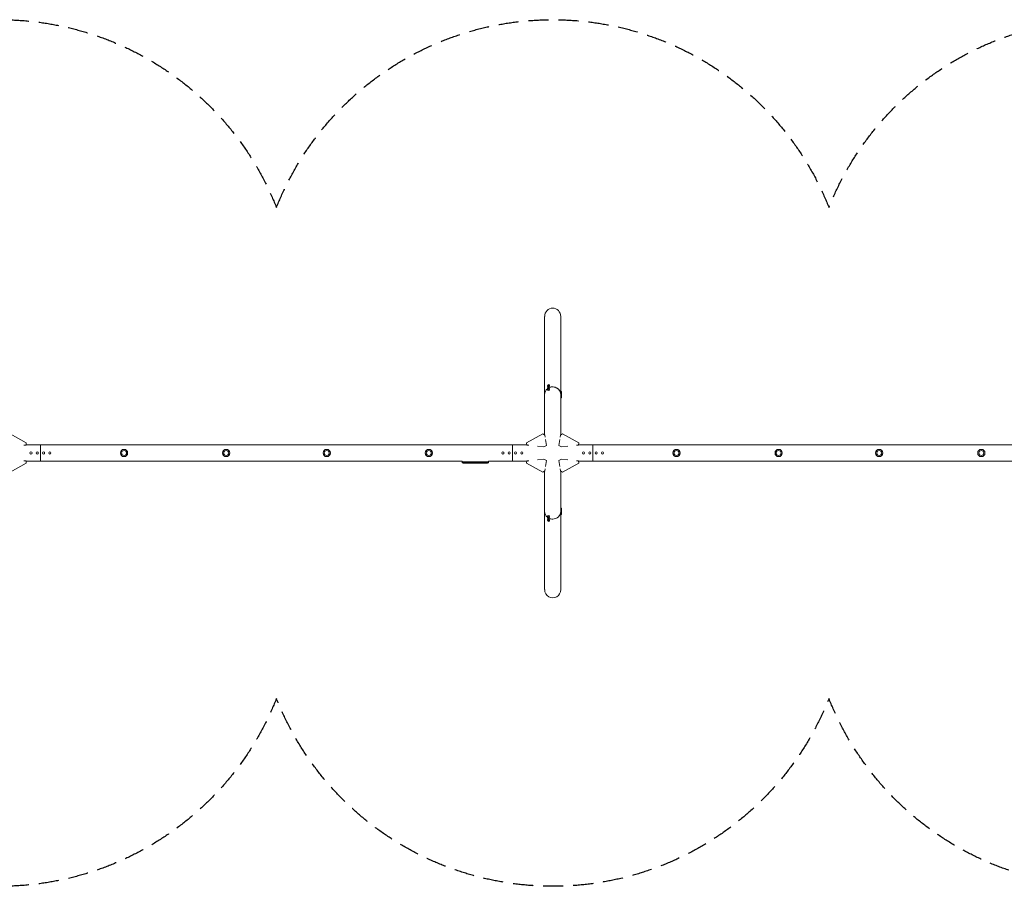
# Model space of a CAD drawing. Units: millimetres. Extents: x -12381 to 12381, y -2747 to 2747.
# Drawn here: x 123 to 6361, y -2747 to 2747 of the extents above; entities that cross this region are included whole.
import ezdxf

# ---------------------------------------------------------------- set-up
doc = ezdxf.new("R2010")
doc.units = ezdxf.units.MM
doc.header["$LTSCALE"] = 20
doc.linetypes.add('HIDDEN', pattern=[9.525, 6.35, -3.175])
doc.layers.add('2d', color=230, linetype='Continuous')
doc.layers.add('CSA-SafetyZone', color=63, linetype='HIDDEN')

msp = doc.modelspace()

# ---------------------------------------------------------------- linework, layer by layer
at = {"layer": '2d', "lineweight": 0}
for p, q in [((3449.2, 114.1), (3449.2, 866.3)), ((3550.8, 114.1), (3550.8, 866.3)), ((3466.5, 427.1), (3469, 422.9)), ((3466.5, 418.1), (3469, 413.9)), ((3466.5, 409.1), (3469, 404.9)), ((3466.5, 400.1), (3469, 395.9)), ((3477.7, 433.8), (3480.2, 429.5)), ((3477.7, 424.8), (3480.2, 420.5)), ((3477.7, 415.8), (3480.2, 411.5)), ((3477.7, 406.8), (3480.2, 402.5)), ((3555.8, 389.9), (3550.8, 389.9)), ((3555.8, 380.9), (3550.8, 380.9)), ((3555.8, 349.9), (3555.8, 389.9)), ((3555.8, 371.9), (3550.8, 371.9)), ((3555.8, 362.9), (3550.8, 362.9)), ((3555.8, 349.9), (3550.8, 349.9)), ((62.5, 122.3), (165.2, 64.1)), ((165.2, 64.1), (163.7, 50.3)), ((3437.5, 122.3), (3334.8, 64.1)), ((3336.3, 50.3), (3334.8, 64.1)), ((3449.7, 113.7), (3437.5, 122.3)), ((3449.7, 113.7), (3451.9, 99.7)), ((3454.2, 85.6), (3460.2, 48.4)), ((3539.8, 48.4), (3545.8, 85.6)), ((3548.1, 99.7), (3550.3, 113.7)), ((3550.3, 113.7), (3562.5, 122.3)), ((3562.5, 122.3), (3665.2, 64.1)), ((3665.2, 64.1), (3663.7, 50.3)), ((163.7, 50.3), (150.7, 48.9)), ((163.8, 50.8), (3336.2, 50.8)), ((255, 50.8), (255, -50.8)), ((3245, -50.8), (3245, 50.8)), ((3349.3, 48.9), (3336.3, 50.3)), ((3443.3, 38.8), (3403.7, 43)), ((3460.2, 48.4), (3443.3, 38.8)), ((3539.8, 48.4), (3556.7, 38.8)), ((3596.3, 43), (3556.7, 38.8)), ((3663.7, 50.3), (3650.7, 48.9)), ((3663.8, 50.8), (6836.2, 50.8)), ((3755, 50.8), (3755, -50.8)), ((150.7, -48.9), (163.7, -50.3)), ((165.2, -64.1), (163.7, -50.3)), ((163.8, -50.8), (2925.9, -50.8)), ((2925.9, -55), (2925.9, -50.8)), ((3094.1, -55), (2925.9, -55)), ((2926.1, -56.6), (2926, -58.1)), ((2926.2, -63.1), (2926, -58.1)), ((3093.9, -56.6), (2926.1, -56.6)), ((3093.8, -63.1), (3094, -58.1)), ((3093.9, -56.6), (3094, -58.1)), ((3094.1, -55), (3094.1, -50.8)), ((3094.1, -50.8), (3336.2, -50.8)), ((3336.3, -50.3), (3334.8, -64.1)), ((3336.3, -50.3), (3349.3, -48.9)), ((3403.7, -43), (3443.3, -38.8)), ((3460.2, -48.4), (3443.3, -38.8)), ((3460.2, -48.4), (3454.2, -85.6)), ((3539.8, -48.4), (3556.7, -38.8)), ((3545.8, -85.6), (3539.8, -48.4)), ((3556.7, -38.8), (3596.3, -43)), ((3650.7, -48.9), (3663.7, -50.3)), ((3665.2, -64.1), (3663.7, -50.3)), ((3663.8, -50.8), (6836.2, -50.8)), ((62.5, -122.3), (165.2, -64.1)), ((2926.2, -63.1), (3093.8, -63.1)), ((2940.9, -64.6), (2940.9, -64.6)), ((2947.1, -64.9), (2947.1, -64.9)), ((2953.7, -65.1), (2953.7, -65.1)), ((2960.6, -65.1), (2957.4, -65.1)), ((2980.9, -65.1), (2977.5, -65.1)), ((2986.2, -65.1), (2984, -65.1)), ((2994.2, -65.1), (2989.3, -65.1)), ((2997.4, -65.1), (2999.5, -65.1)), ((3005.7, -65.1), (3002.6, -65.1)), ((3009, -65.1), (3017, -65.1)), ((3011.7, -65.1), (3011.7, -65.1)), ((3011.7, -65.1), (3015.6, -65.1)), ((3017.1, -65.1), (3017.1, -65.1)), ((3026.4, -65.1), (3022.6, -65.1)), ((3029.9, -65.1), (3032.1, -65.1)), ((3030.9, -65.1), (3030.9, -65.1)), ((3041.8, -65.1), (3035.6, -65.1)), ((3053.9, -65.1), (3049.9, -65.1)), ((3053.9, -65.1), (3053.9, -65.1)), ((3063, -65.1), (3059.9, -65.1)), ((3064.6, -65.1), (3064.5, -64.9)), ((3069.4, -64.9), (3069.4, -65.1)), ((3069.4, -65.1), (3069.4, -65.1)), ((3071, -64.5), (3071, -64.7)), ((3071, -64.7), (3071, -64.7)), ((3437.5, -122.3), (3334.8, -64.1)), ((3437.5, -122.3), (3449.7, -113.7)), ((3449.2, -369.9), (3449.2, -114.1)), ((3451.9, -99.7), (3449.7, -113.7)), ((3550.3, -113.7), (3548.1, -99.7)), ((3562.5, -122.3), (3550.3, -113.7)), ((3550.8, -389.9), (3550.8, -114.1)), ((3562.5, -122.3), (3665.2, -64.1)), ((3449.2, -369.9), (3449.2, -866.3)), ((3555.8, -349.9), (3550.8, -349.9)), ((3555.8, -362.9), (3550.8, -362.9)), ((3550.8, -370), (3550.8, -866.3)), ((3555.8, -371.9), (3550.8, -371.9)), ((3555.8, -389.9), (3555.8, -349.9)), ((3466.5, -400.1), (3469, -395.9)), ((3466.5, -409.1), (3469, -404.9)), ((3466.5, -418.1), (3469, -413.9)), ((3466.5, -427.1), (3469, -422.9)), ((3477.7, -406.8), (3480.2, -402.5)), ((3477.7, -415.8), (3480.2, -411.5)), ((3477.7, -424.8), (3480.2, -420.5)), ((3477.7, -433.8), (3480.2, -429.5)), ((3555.8, -380.9), (3550.8, -380.9)), ((3555.8, -389.9), (3550.8, -389.9))]:
    msp.add_line(p, q, dxfattribs=at)
for centre, radius in [((195, 0), 6.5), ((235, 0), 6.5), ((275, 0), 6.5), ((315, 0), 6.5), ((784.5, 0), 23), ((784.5, 0), 16), ((1431.5, 0), 23), ((1431.5, 0), 16), ((2068.5, 0), 23), ((2068.5, 0), 16), ((2715.5, 0), 23), ((2715.5, 0), 16), ((3185, 0), 6.5), ((3225, 0), 6.5), ((3265, 0), 6.5), ((3305, 0), 6.5), ((3695, 0), 6.5), ((3735, 0), 6.5), ((3775, 0), 6.5), ((3815, 0), 6.5), ((4284.5, 0), 23), ((4284.5, 0), 16), ((4931.5, 0), 23), ((4931.5, 0), 16), ((5568.5, 0), 23), ((5568.5, 0), 16), ((6215.5, 0), 23), ((6215.5, 0), 16)]:
    msp.add_circle(centre, radius, dxfattribs=at)
for centre, radius, start, end in [((2957, 173.4), 238.6, 262.57553, 266.13611), ((2957, 173.4), 238.6, 267.61592, 268.29492), ((3063, 173.4), 238.6, 270, 270.37365), ((3063, 173.4), 238.4, 270.37228, 271.54986), ((3063, 173.4), 238.6, 271.54688, 277.42447)]:
    msp.add_arc(centre, radius, start, end, dxfattribs=at)
at = {"layer": '2d', "lineweight": 0, "extrusion": (0, 0, -1)}
for centre, major_axis, ratio, start_param, end_param in [((3500, 866.3), (0, 52.1), 0.97437, -1.570796, 1.570796), ((3500, 369.9), (-50.8, 0), 0.97437, 0, 0.872055), ((3500, 369.9), (50.8, 0), 0.97437, -2.010942, -1.570796), ((3500, 369.9), (50.8, 0), 0.97437, -1.570796, 0), ((195, 48.3), (6.5, 0), 0.5, -2.275538, -0.866055), ((235, 48.3), (6.5, 0), 0.5, -2.275538, -0.866055), ((235, 48.3), (6.5, 0), 0.5, -2.275538, -0.866055), ((275, 48.3), (6.5, 0), 0.5, -2.275538, -0.866055), ((275, 48.3), (6.5, 0), 0.5, -2.275538, -0.866055), ((315, 48.3), (6.5, 0), 0.5, -2.275538, -0.866055), ((3185, 48.3), (6.5, 0), 0.5, -2.275538, -0.866055), ((3225, 48.3), (6.5, 0), 0.5, -2.275538, -0.866055), ((3265, 48.3), (6.5, 0), 0.5, -2.275538, -0.866055), ((3305, 48.3), (6.5, 0), 0.5, -2.275538, -0.866055), ((3695, 48.3), (6.5, 0), 0.5, -2.275538, -0.866055), ((3735, 48.3), (6.5, 0), 0.5, -2.275538, -0.866055), ((3775, 48.3), (6.5, 0), 0.5, -2.275538, -0.866055), ((3775, 48.3), (6.5, 0), 0.5, -2.275538, -0.866055), ((3815, 48.3), (6.5, 0), 0.5, -2.275538, -0.866055), ((195, -48.3), (-6.5, 0), 0.5, -2.275538, -0.866055), ((235, -48.3), (-6.5, 0), 0.5, -2.275538, -0.866055), ((275, -48.3), (-6.5, 0), 0.5, -2.275538, -0.866055), ((315, -48.3), (-6.5, 0), 0.5, -2.275538, -0.866055), ((315, -48.3), (-6.5, 0), 0.5, -2.275538, -0.866055), ((3185, -48.3), (-6.5, 0), 0.5, -2.275538, -0.866055), ((3225, -48.3), (-6.5, 0), 0.5, -2.275538, -0.866055), ((3265, -48.3), (-6.5, 0), 0.5, -2.275538, -0.866055), ((3305, -48.3), (-6.5, 0), 0.5, -2.275538, -0.866055), ((3695, -48.3), (-6.5, 0), 0.5, -2.275538, -0.866055), ((3735, -48.3), (-6.5, 0), 0.5, -2.275538, -0.866055), ((3735, -48.3), (-6.5, 0), 0.5, -2.275538, -0.866055), ((3775, -48.3), (-6.5, 0), 0.5, -2.275538, -0.866055), ((3815, -48.3), (-6.5, 0), 0.5, -2.275538, -0.866055), ((3815, -48.3), (-6.5, 0), 0.5, -2.275538, -0.866055), ((2998.1, 173.4), (9.8, 238.5), 0.329279, -3.155175, -3.146023), ((3040.4, 173.4), (-9.6, -238.5), 0.30935, -0.002563, 0.003985), ((3059.6, 173.4), (14.8, 238.4), 0.587825, -3.178031, -3.166892), ((3117.4, 173.4), (-594.8, -10.7), 0.400689, -1.471339, -1.461569), ((3016.9, 173.4), (-489.7, 12.1), 0.486532, -1.677064, -1.676329), ((3054.2, 172.7), (18.9, -236.9), 0.898331, 0.022509, 0.047122), ((3071.7, 173.1), (-9.4, -238.2), 0.462192, -0.117477, -0.0806), ((3062.6, 173.3), (53.8, -232.4), 0.987978, 0.154765, 0.187622), ((3065.9, 172.8), (-51.8, -232.1), 0.987086, -0.287202, -0.257971), ((3500, -866.3), (0, -52.1), 0.97437, -1.570797, 1.570796)]:
    msp.add_ellipse(centre, major_axis=major_axis, ratio=ratio, start_param=start_param, end_param=end_param, dxfattribs=at)
at = {"layer": '2d', "lineweight": 0}
for centre, major_axis, ratio, start_param, end_param in [((3500, 369.9), (-50.8, 0), 0.97437, -0.872055, 0), ((3472.1, 430.4), (-5.59, -3.31), 0.194813, -4.827314, 1.455871), ((3472.1, 421.4), (-5.59, -3.31), 0.194813, -4.827314, 1.455871), ((3472.1, 412.5), (-5.59, -3.31), 0.194813, -4.827314, 1.455871), ((3472.1, 403.5), (-5.59, -3.31), 0.194813, -4.827314, 1.455871), ((3474.6, 426.2), (-5.59, -3.31), 0.194813, 0, 1.455871), ((3474.6, 417.2), (-5.59, -3.31), 0.194813, 0, 1.455871), ((3474.6, 408.2), (-5.59, -3.31), 0.194813, 0, 1.455871), ((3474.6, 399.2), (-5.59, -3.31), 0.194813, 0, 1.455871), ((3474.6, 426.2), (5.59, 3.31), 0.194813, -1.685722, 0), ((3474.6, 417.2), (5.59, 3.31), 0.194813, -1.685722, 0), ((3474.6, 408.2), (5.59, 3.31), 0.194813, -1.685722, 0), ((3474.6, 399.2), (5.59, 3.31), 0.194813, -1.685722, 0), ((3500, 369.9), (50.8, 0), 0.97437, 0, 2.010942), ((2947, 172.9), (11.3, -237.9), 0.674575, -0.052034, -0.036227), ((2969.1, 173.4), (65.5, 231), 0.906464, -2.908698, -2.894951), ((2985.5, 173.4), (9.8, -238.5), 0.329279, -0.013582, -0.00443), ((3021.5, 173.4), (-9.6, 238.5), 0.30935, -3.144155, -3.137607), ((3053.2, 173), (9.4, -238.1), 0.469984, 0.050241, 0.08068), ((3500, -369.9), (-50.8, 0), 0.97437, -0.001917, 0.872056), ((3500, -369.9), (-50.8, 0), 0.97437, 0, 0.872055), ((3500, -369.9), (50.8, 0), 0.97437, -1.570796, 0), ((3472.1, -403.5), (5.59, -3.31), 0.194813, -4.59746354516931, 1.685721762010276), ((3472.1, -412.5), (5.59, -3.31), 0.194813, -4.59746354516931, 1.685721762010276), ((3472.1, -421.4), (5.59, -3.31), 0.194813, -4.59746354516931, 1.685721762010276), ((3472.1, -430.4), (5.59, -3.31), 0.194813, -4.59746354516931, 1.685721762010276), ((3474.6, -399.2), (-5.59, 3.31), 0.194813, -1.455871, 0), ((3474.6, -408.2), (-5.59, 3.31), 0.194813, -1.455871, 0), ((3474.6, -417.2), (-5.59, 3.31), 0.194813, -1.445298, 0), ((3474.6, -426.2), (-5.59, 3.31), 0.194813, -1.445395, 0), ((3474.6, -399.2), (5.59, -3.31), 0.194813, 0, 1.685722), ((3474.6, -408.2), (5.59, -3.31), 0.194813, 0, 1.685722), ((3474.6, -417.2), (5.59, -3.31), 0.194813, 0, 1.675174), ((3474.6, -426.2), (5.59, -3.31), 0.194813, 0, 1.67527), ((3500, -369.9), (50.8, 0), 0.97437, -2.010942, -1.5708), ((3500, -369.9), (50.8, 0), 0.97437, -2.010941, -1.570795)]:
    msp.add_ellipse(centre, major_axis=major_axis, ratio=ratio, start_param=start_param, end_param=end_param, dxfattribs=at)
for points, knots in [([(2947.1, -64.9), (2947.1, -64.9), (2947.1, -64.9), (2947, -64.9), (2946.9, -64.9), (2946.8, -64.9), (2946.7, -64.9), (2946.4, -64.9), (2946.3, -64.9), (2946, -64.9), (2945.9, -64.9), (2945.5, -64.8), (2945.4, -64.8), (2945, -64.8), (2944.8, -64.8), (2944.4, -64.8), (2944.2, -64.8), (2943.8, -64.7), (2943.6, -64.7), (2943.2, -64.7), (2943, -64.7), (2942.6, -64.7), (2942.5, -64.7), (2942.1, -64.7), (2942, -64.7), (2941.7, -64.6), (2941.6, -64.6), (2941.3, -64.6), (2941.2, -64.6), (2941.1, -64.6), (2941, -64.6), (2940.9, -64.6), (2940.9, -64.6), (2940.9, -64.6)], [0.000000197, 0.000000197, 0.000000197, 0.000000197, 0.000601628, 0.000601628, 0.001203058, 0.001203058, 0.001804488, 0.001804488, 0.002405919, 0.002405919, 0.003007349, 0.003007349, 0.003608779, 0.003608779, 0.00421021, 0.00421021, 0.00481164, 0.00481164, 0.00541307, 0.00541307, 0.006014501, 0.006014501, 0.006615931, 0.006615931, 0.007217361, 0.007217361, 0.007818792, 0.007818792, 0.008420222, 0.008420222, 0.009021652, 0.009021652, 0.009623083, 0.009623083, 0.009623083, 0.009623083]), ([(2952.4, -65.1), (2952.6, -65.1), (2952.8, -65.1), (2953.1, -65.1), (2953.3, -65.1), (2953.7, -65.1), (2953.9, -65.1), (2954.4, -65.1), (2954.6, -65.1), (2955, -65.1), (2955.2, -65.1), (2955.6, -65.1), (2955.9, -65.1), (2956.2, -65.1), (2956.4, -65.1), (2956.7, -65.1), (2956.9, -65.1), (2957, -65.1)], [0.000278188, 0.000278188, 0.000278188, 0.000278188, 0.000930742, 0.000930742, 0.001583296, 0.001583296, 0.00223585, 0.00223585, 0.002888404, 0.002888404, 0.003540958, 0.003540958, 0.004193512, 0.004193512, 0.004846065, 0.004846065, 0.005498619, 0.005498619, 0.005498619, 0.005498619]), ([(2957, -65.1), (2957.2, -65.1), (2957.3, -65.1), (2957.4, -65.1), (2957.5, -65.1), (2957.5, -65.1), (2957.5, -65.1), (2957.5, -65.1), (2957.5, -65.1), (2957.5, -65.1), (2957.5, -65.1), (2957.4, -65.1), (2957.3, -65.1), (2957.2, -65.1), (2957, -65.1)], [0.000000349, 0.000000349, 0.000000349, 0.000000349, 0.000871756, 0.000871756, 0.001307459, 0.001307459, 0.001743162, 0.001743162, 0.001743162, 0.002177341, 0.002177341, 0.00261152, 0.00261152, 0.003479877, 0.003479877, 0.003479877, 0.003479877]), ([(2960.6, -65.1), (2960.6, -65.1), (2960.7, -65.1), (2960.9, -65.1), (2961.1, -65.1), (2961.6, -65.1), (2961.8, -65.1), (2962.3, -65.1), (2962.6, -65.1), (2963.2, -65.1), (2963.5, -65.1), (2964.1, -65.1), (2964.4, -65.1), (2965.1, -65.1), (2965.4, -65.1), (2965.8, -65.1)], [0.001882271, 0.001882271, 0.001882271, 0.001882271, 0.002059614, 0.002059614, 0.003089283, 0.003089283, 0.004118952, 0.004118952, 0.005148621, 0.005148621, 0.00617829, 0.00617829, 0.007207959, 0.007207959, 0.008237628, 0.008237628, 0.008237628, 0.008237628]), ([(2972.6, -65.1), (2972.6, -65.1), (2972.6, -65.1), (2972.5, -65.1), (2972.3, -65.1), (2972.1, -65.1), (2971.9, -65.1), (2971.6, -65.1), (2971.4, -65.1), (2971, -65.1), (2970.7, -65.1), (2970.3, -65.1), (2970, -65.1), (2969.6, -65.1), (2969.3, -65.1), (2968.8, -65.1), (2968.6, -65.1), (2968.1, -65.1), (2967.9, -65.1), (2967.4, -65.1), (2967.2, -65.1), (2966.8, -65.1), (2966.6, -65.1), (2966.2, -65.1), (2966.1, -65.1), (2965.8, -65.1), (2965.7, -65.1), (2965.5, -65.1), (2965.5, -65.1), (2965.5, -65.1)], [0.001286495, 0.001286495, 0.001286495, 0.001286495, 0.00147754, 0.00147754, 0.002216211, 0.002216211, 0.002954882, 0.002954882, 0.003693553, 0.003693553, 0.004432224, 0.004432224, 0.005170895, 0.005170895, 0.005909567, 0.005909567, 0.006648238, 0.006648238, 0.007386909, 0.007386909, 0.00812558, 0.00812558, 0.008864251, 0.008864251, 0.009602922, 0.009602922, 0.010341593, 0.010341593, 0.010534629, 0.010534629, 0.010534629, 0.010534629]), ([(2977.5, -65.1), (2977.5, -65.1), (2977.5, -65.1), (2977.2, -65.1), (2977, -65.1), (2976.6, -65.1), (2976.3, -65.1), (2975.8, -65.1), (2975.5, -65.1), (2974.9, -65.1), (2974.6, -65.1), (2974, -65.1), (2973.7, -65.1), (2973, -65.1), (2972.7, -65.1), (2972.4, -65.1)], [0.001882271, 0.001882271, 0.001882271, 0.001882271, 0.002059614, 0.002059614, 0.003089283, 0.003089283, 0.004118952, 0.004118952, 0.005148621, 0.005148621, 0.00617829, 0.00617829, 0.007207959, 0.007207959, 0.008237628, 0.008237628, 0.008237628, 0.008237628]), ([(2980.9, -65.1), (2980.9, -65.1), (2980.9, -65.1), (2981, -65.1), (2981, -65.1), (2981.2, -65.1), (2981.3, -65.1), (2981.5, -65.1), (2981.6, -65.1), (2981.9, -65.1), (2982.1, -65.1), (2982.4, -65.1), (2982.6, -65.1), (2983, -65.1), (2983.2, -65.1), (2983.6, -65.1), (2983.8, -65.1), (2984, -65.1)], [0.000000197, 0.000000197, 0.000000197, 0.000000197, 0.000612703, 0.000612703, 0.001225209, 0.001225209, 0.001837716, 0.001837716, 0.002450222, 0.002450222, 0.003062728, 0.003062728, 0.003675234, 0.003675234, 0.00428774, 0.00428774, 0.004900246, 0.004900246, 0.004900246, 0.004900246]), ([(2988.6, -65.1), (2988.5, -65.1), (2988.4, -65.1), (2988.1, -65.1), (2987.9, -65.1), (2987.2, -65.1), (2986.7, -65.1), (2986.2, -65.1)], [0.000000321, 0.000000321, 0.000000321, 0.000000321, 0.000793792, 0.000793792, 0.001587263, 0.001587263, 0.003174204, 0.003174204, 0.003174204, 0.003174204]), ([(2997.4, -65.1), (2997.1, -65.1), (2996.8, -65.1), (2996.3, -65.1), (2996.1, -65.1), (2995.5, -65.1), (2995.1, -65.1), (2995, -65.1)], [0.000000197, 0.000000197, 0.000000197, 0.000000197, 0.000793667, 0.000793667, 0.001587138, 0.001587138, 0.003174078, 0.003174078, 0.003174078, 0.003174078]), ([(3002.6, -65.1), (3002.6, -65.1), (3002.6, -65.1), (3002.5, -65.1), (3002.5, -65.1), (3002.3, -65.1), (3002.2, -65.1), (3002, -65.1), (3001.9, -65.1), (3001.6, -65.1), (3001.4, -65.1), (3001.1, -65.1), (3000.9, -65.1), (3000.5, -65.1), (3000.3, -65.1), (2999.9, -65.1), (2999.7, -65.1), (2999.5, -65.1)], [0.000000197, 0.000000197, 0.000000197, 0.000000197, 0.000612703, 0.000612703, 0.001225209, 0.001225209, 0.001837716, 0.001837716, 0.002450222, 0.002450222, 0.003062728, 0.003062728, 0.003675234, 0.003675234, 0.00428774, 0.00428774, 0.004900246, 0.004900246, 0.004900246, 0.004900246]), ([(3009, -65.1), (3008.6, -65.1), (3008.2, -65.1), (3007.7, -65.1), (3007.5, -65.1), (3007.2, -65.1), (3007.1, -65.1), (3006.8, -65.1), (3006.6, -65.1), (3006.4, -65.1), (3006.3, -65.1), (3006, -65.1), (3005.9, -65.1), (3005.8, -65.1)], [0.000000197, 0.000000197, 0.000000197, 0.000000197, 0.001108385, 0.001108385, 0.001662478, 0.001662478, 0.002216572, 0.002216572, 0.002770666, 0.002770666, 0.003324759, 0.003324759, 0.004432947, 0.004432947, 0.004432947, 0.004432947]), ([(3016.9, -65.1), (3016.8, -65.1), (3016.8, -65.1), (3016.6, -65.1), (3016.5, -65.1), (3016.2, -65.1), (3015.9, -65.1), (3015.6, -65.1)], [0.000001147, 0.000001147, 0.000001147, 0.000001147, 0.000403438, 0.000403438, 0.00080573, 0.00080573, 0.001610313, 0.001610313, 0.001610313, 0.001610313]), ([(3016.9, -65.1), (3017, -65.1), (3017, -65.1), (3017.1, -65.1), (3017.1, -65.1), (3017.1, -65.1)], [0.00000032, 0.00000032, 0.00000032, 0.00000032, 0.000569971, 0.000569971, 0.001139621, 0.001139621, 0.001139621, 0.001139621]), ([(3017, -65.1), (3017.6, -65.1), (3018.2, -65.1), (3019, -65.1), (3019.3, -65.1), (3019.8, -65.1), (3020.1, -65.1), (3020.6, -65.1), (3020.8, -65.1), (3021.2, -65.1), (3021.4, -65.1), (3021.8, -65.1), (3022, -65.1), (3022.3, -65.1), (3022.4, -65.1), (3022.5, -65.1)], [0.000000197, 0.000000197, 0.000000197, 0.000000197, 0.001782446, 0.001782446, 0.00267357, 0.00267357, 0.003564695, 0.003564695, 0.004455819, 0.004455819, 0.005346943, 0.005346943, 0.006238068, 0.006238068, 0.007129192, 0.007129192, 0.007129192, 0.007129192]), ([(3027.2, -65.1), (3027.3, -65.1), (3027.4, -65.1), (3027.7, -65.1), (3027.8, -65.1), (3028, -65.1), (3028.1, -65.1), (3028.4, -65.1), (3028.5, -65.1), (3028.8, -65.1), (3028.9, -65.1), (3029.2, -65.1), (3029.3, -65.1), (3029.6, -65.1), (3029.8, -65.1), (3029.9, -65.1)], [0.000000319, 0.000000319, 0.000000319, 0.000000319, 0.000888854, 0.000888854, 0.001333121, 0.001333121, 0.001777389, 0.001777389, 0.002221656, 0.002221656, 0.002665924, 0.002665924, 0.003110191, 0.003110191, 0.003554458, 0.003554458, 0.003554458, 0.003554458]), ([(3034.8, -65.1), (3034.7, -65.1), (3034.6, -65.1), (3034.3, -65.1), (3034.2, -65.1), (3034, -65.1), (3033.9, -65.1), (3033.6, -65.1), (3033.5, -65.1), (3033.2, -65.1), (3033.1, -65.1), (3032.8, -65.1), (3032.6, -65.1), (3032.4, -65.1), (3032.2, -65.1), (3032.1, -65.1)], [0.000000319, 0.000000319, 0.000000319, 0.000000319, 0.000888854, 0.000888854, 0.001333122, 0.001333122, 0.001777389, 0.001777389, 0.002221657, 0.002221657, 0.002665925, 0.002665925, 0.003110192, 0.003110192, 0.00355446, 0.00355446, 0.00355446, 0.00355446]), ([(3043.4, -65.1), (3043.1, -65.1), (3042.9, -65.1), (3042.5, -65.1), (3042.4, -65.1), (3041.9, -65.1), (3041.8, -65.1), (3041.8, -65.1)], [0.000000543, 0.000000543, 0.000000543, 0.000000543, 0.000745385, 0.000745385, 0.001490227, 0.001490227, 0.002979911, 0.002979911, 0.002979911, 0.002979911]), ([(3043.4, -65.1), (3044, -65.1), (3044.6, -65.1), (3045.5, -65.1), (3045.8, -65.1), (3046.5, -65.1), (3046.8, -65.1), (3047.1, -65.1)], [0.000003272, 0.000003272, 0.000003272, 0.000003272, 0.00186313, 0.00186313, 0.002793058, 0.002793058, 0.003722987, 0.003722987, 0.003722987, 0.003722987]), ([(3047.1, -65.1), (3047.3, -65.1), (3047.6, -65.1), (3048, -65.1), (3048.2, -65.1), (3048.3, -65.1)], [0.000000517, 0.000000517, 0.000000517, 0.000000517, 0.000835055, 0.000835055, 0.001669592, 0.001669592, 0.001669592, 0.001669592]), ([(3053.9, -65.1), (3053.9, -65.1), (3053.9, -65.1), (3054, -65.1), (3054.1, -65.1), (3054.2, -65.1), (3054.3, -65.1), (3054.5, -65.1), (3054.6, -65.1), (3054.9, -65.1), (3055.1, -65.1), (3055.4, -65.1), (3055.6, -65.1), (3055.9, -65.1), (3056.1, -65.1), (3056.5, -65.1), (3056.7, -65.1), (3057.1, -65.1), (3057.3, -65.1), (3057.7, -65.1), (3057.8, -65.1), (3058.2, -65.1), (3058.4, -65.1), (3058.7, -65.1), (3058.9, -65.1), (3059.1, -65.1), (3059.3, -65.1), (3059.5, -65.1), (3059.6, -65.1), (3059.7, -65.1), (3059.8, -65.1), (3059.9, -65.1), (3059.9, -65.1), (3059.9, -65.1)], [0.000000197, 0.000000197, 0.000000197, 0.000000197, 0.000582564, 0.000582564, 0.00116493, 0.00116493, 0.001747296, 0.001747296, 0.002329663, 0.002329663, 0.002912029, 0.002912029, 0.003494395, 0.003494395, 0.004076762, 0.004076762, 0.004659128, 0.004659128, 0.005241494, 0.005241494, 0.005823861, 0.005823861, 0.006406227, 0.006406227, 0.006988593, 0.006988593, 0.00757096, 0.00757096, 0.008153326, 0.008153326, 0.008735693, 0.008735693, 0.009318059, 0.009318059, 0.009318059, 0.009318059]), ([(3056.9, -64.6), (3056.7, -64.6), (3056.6, -64.6), (3056.3, -64.6), (3056.2, -64.6), (3055.9, -64.6), (3055.8, -64.6), (3055.5, -64.6), (3055.4, -64.6), (3055, -64.7), (3054.8, -64.7), (3054.5, -64.7), (3054.4, -64.7), (3054.3, -64.7), (3054.2, -64.7), (3054.1, -64.7), (3054.1, -64.7), (3054, -64.8), (3054, -64.8), (3054, -64.8), (3054.1, -64.8), (3054.2, -64.8), (3054.3, -64.8), (3054.4, -64.8), (3054.5, -64.8), (3054.7, -64.8), (3054.8, -64.9), (3055, -64.9), (3055.2, -64.9), (3055.3, -64.9)], [0.000091322, 0.000091322, 0.000091322, 0.000091322, 0.000493092, 0.000493092, 0.000894863, 0.000894863, 0.001296633, 0.001296633, 0.001698403, 0.001698403, 0.002501944, 0.002501944, 0.002903714, 0.002903714, 0.003305485, 0.003305485, 0.003707255, 0.003707255, 0.004109026, 0.004109026, 0.004912566, 0.004912566, 0.005314337, 0.005314337, 0.005716107, 0.005716107, 0.006117877, 0.006117877, 0.006519648, 0.006519648, 0.006519648, 0.006519648]), ([(3063, -64.1), (3062.8, -64.1), (3062.6, -64.2), (3062.2, -64.2), (3062.1, -64.2), (3061.9, -64.2), (3061.8, -64.3), (3061.7, -64.3), (3061.7, -64.3), (3061.6, -64.3), (3061.6, -64.3), (3061.6, -64.4), (3061.6, -64.4), (3061.6, -64.4), (3061.7, -64.4), (3061.8, -64.5), (3062.1, -64.5), (3062.2, -64.5), (3062.6, -64.5), (3062.8, -64.6), (3063, -64.6)], [0.000000236, 0.000000236, 0.000000236, 0.000000236, 0.000786268, 0.000786268, 0.0015723, 0.0015723, 0.001965316, 0.001965316, 0.002358332, 0.002358332, 0.003144365, 0.003144365, 0.003144365, 0.003924783, 0.003924783, 0.004705201, 0.004705201, 0.005485619, 0.005485619, 0.006266036, 0.006266036, 0.006266036, 0.006266036]), ([(3063, -64.6), (3063.2, -64.6), (3063.5, -64.6), (3063.9, -64.6), (3064, -64.6), (3064.3, -64.6), (3064.5, -64.6), (3064.9, -64.6), (3065.2, -64.6), (3065.6, -64.6), (3065.7, -64.6), (3066, -64.6), (3066.1, -64.6), (3066.5, -64.5), (3066.7, -64.5), (3067.1, -64.5), (3067.3, -64.5), (3067.5, -64.4), (3067.6, -64.4), (3067.7, -64.4), (3067.7, -64.4), (3067.8, -64.4), (3067.9, -64.3), (3067.9, -64.3), (3067.9, -64.3), (3067.9, -64.3), (3067.8, -64.3), (3067.8, -64.3), (3067.7, -64.2), (3067.6, -64.2), (3067.3, -64.2), (3067.1, -64.2), (3066.8, -64.1), (3066.7, -64.1), (3066.5, -64.1), (3066.4, -64.1), (3066, -64.1), (3065.7, -64.1), (3065.3, -64.1), (3065.2, -64.1), (3064.9, -64.1), (3064.7, -64.1), (3064.3, -64.1), (3064, -64.1), (3063.5, -64.1), (3063.2, -64.1), (3063, -64.1)], [0.00000024, 0.00000024, 0.00000024, 0.00000024, 0.00084465, 0.00084465, 0.00126686, 0.00126686, 0.00168907, 0.00168907, 0.00253349, 0.00253349, 0.0029557, 0.0029557, 0.00337791, 0.00337791, 0.00422233, 0.00422233, 0.00506674, 0.00506674, 0.00548895, 0.00548895, 0.00591116, 0.00591116, 0.00675558, 0.00675558, 0.00675558, 0.00717871, 0.00717871, 0.00760184, 0.00760184, 0.00844811, 0.00844811, 0.00929437, 0.00929437, 0.0097175, 0.0097175, 0.01014064, 0.01014064, 0.0109869, 0.0109869, 0.01141003, 0.01141003, 0.01183316, 0.01183316, 0.01267943, 0.01267943, 0.01352569, 0.01352569, 0.01352569, 0.01352569]), ([(3064.6, -65.1), (3064.6, -65.1), (3064.5, -65.1), (3064.4, -65.1), (3064.3, -65.1), (3064, -65), (3063.9, -65), (3063.5, -65), (3063.2, -65), (3063, -65)], [0.000000197, 0.000000197, 0.000000197, 0.000000197, 0.000938699, 0.000938699, 0.0018772, 0.0018772, 0.002815702, 0.002815702, 0.003754204, 0.003754204, 0.003754204, 0.003754204]), ([(3064.6, -65.1), (3064.6, -65.1), (3064.6, -65.1), (3064.6, -65.1), (3064.7, -65.1), (3064.8, -65), (3064.9, -65), (3065.1, -65), (3065.2, -65), (3065.4, -65), (3065.5, -65), (3065.8, -65), (3065.9, -65), (3066.4, -65), (3066.7, -65), (3067.2, -65), (3067.3, -65), (3067.6, -65), (3067.8, -65), (3068.1, -65), (3068.2, -65), (3068.5, -65), (3068.6, -65), (3068.8, -65), (3068.9, -65), (3069.1, -65), (3069.2, -65), (3069.3, -65), (3069.4, -65), (3069.4, -65), (3069.4, -65), (3069.4, -65)], [0.000000197, 0.000000197, 0.000000197, 0.000000197, 0.000478082, 0.000478082, 0.000955967, 0.000955967, 0.001433851, 0.001433851, 0.001911736, 0.001911736, 0.002389621, 0.002389621, 0.002867505, 0.002867505, 0.003823275, 0.003823275, 0.00430116, 0.00430116, 0.004779044, 0.004779044, 0.005256929, 0.005256929, 0.005734814, 0.005734814, 0.006212698, 0.006212698, 0.006690583, 0.006690583, 0.007168468, 0.007168468, 0.007646353, 0.007646353, 0.007646353, 0.007646353]), ([(3072.6, -64.9), (3072.4, -64.9), (3072.2, -64.9), (3071.8, -64.9), (3071.6, -65), (3071.3, -65), (3071.1, -65), (3070.7, -65), (3070.6, -65), (3070.3, -65), (3070.1, -65), (3069.9, -65), (3069.8, -65), (3069.6, -65), (3069.5, -65), (3069.5, -65.1), (3069.4, -65.1), (3069.4, -65.1)], [0.000001399, 0.000001399, 0.000001399, 0.000001399, 0.000597808, 0.000597808, 0.001194216, 0.001194216, 0.001790625, 0.001790625, 0.002387034, 0.002387034, 0.002983443, 0.002983443, 0.003579851, 0.003579851, 0.00417626, 0.00417626, 0.004772669, 0.004772669, 0.004772669, 0.004772669]), ([(3071.2, -64.7), (3071.1, -64.7), (3071.1, -64.7), (3071, -64.7), (3071, -64.7), (3071.1, -64.8), (3071.3, -64.8), (3071.6, -64.8)], [0.000008673, 0.000008673, 0.000008673, 0.000008673, 0.000638311, 0.000638311, 0.00126795, 0.00126795, 0.002527227, 0.002527227, 0.002527227, 0.002527227]), ([(3071.6, -64), (3071.7, -63.9), (3071.7, -63.9), (3071.9, -63.9), (3072, -63.9), (3072.1, -63.9), (3072.2, -63.9), (3072.4, -63.8), (3072.5, -63.8), (3072.7, -63.8), (3072.8, -63.8), (3073.1, -63.8), (3073.2, -63.8), (3073.4, -63.8), (3073.5, -63.8), (3073.7, -63.8), (3073.9, -63.8), (3074.2, -63.8), (3074.4, -63.8), (3074.8, -63.8), (3075, -63.8), (3075.2, -63.8), (3075.4, -63.8), (3075.5, -63.8), (3075.5, -63.9), (3075.5, -63.9), (3075.5, -63.9), (3075.5, -63.9), (3075.4, -63.9), (3075.4, -64), (3075.3, -64)], [0.000504699, 0.000504699, 0.000504699, 0.000504699, 0.000848397, 0.000848397, 0.001192095, 0.001192095, 0.001535792, 0.001535792, 0.00187949, 0.00187949, 0.002223188, 0.002223188, 0.002566885, 0.002566885, 0.002910583, 0.002910583, 0.003254281, 0.003254281, 0.003941676, 0.003941676, 0.004629072, 0.004629072, 0.005316467, 0.005316467, 0.006003862, 0.006003862, 0.006003862, 0.006502526, 0.006502526, 0.00700119, 0.00700119, 0.00700119, 0.00700119]), ([(3071.6, -64.8), (3072, -64.8), (3072.4, -64.8), (3073.1, -64.8), (3073.3, -64.8), (3073.8, -64.7), (3074, -64.7), (3074.3, -64.7)], [0.000012654, 0.000012654, 0.000012654, 0.000012654, 0.001527228, 0.001527228, 0.002284515, 0.002284515, 0.003041801, 0.003041801, 0.003041801, 0.003041801]), ([(3081.1, -64.3), (3081.4, -64.3), (3081.7, -64.3), (3082.2, -64.3), (3082.5, -64.2), (3082.8, -64.2), (3082.8, -64.2), (3083, -64.2), (3083.1, -64.2), (3083.2, -64.2), (3083.2, -64.2), (3083.3, -64.2), (3083.3, -64.2), (3083.3, -64.2), (3083.3, -64.2), (3083.2, -64.2), (3083.2, -64.2), (3083.1, -64.3), (3083, -64.3), (3082.9, -64.3), (3082.6, -64.3), (3082.5, -64.3), (3082.3, -64.3), (3082.1, -64.4), (3081.8, -64.4), (3081.6, -64.4), (3081.3, -64.4), (3081.1, -64.4), (3080.7, -64.5), (3080.6, -64.5), (3080.4, -64.5)], [0.000803216, 0.000803216, 0.000803216, 0.000803216, 0.001686401, 0.001686401, 0.002569586, 0.002569586, 0.003011178, 0.003011178, 0.00345277, 0.00345277, 0.003894363, 0.003894363, 0.004335955, 0.004335955, 0.004335955, 0.004873631, 0.004873631, 0.005411306, 0.005411306, 0.005948982, 0.005948982, 0.006486658, 0.006486658, 0.007024333, 0.007024333, 0.007562009, 0.007562009, 0.008099685, 0.008099685, 0.00863736, 0.00863736, 0.00863736, 0.00863736])]:
    msp.add_open_spline(points, degree=3, knots=knots, dxfattribs=at)
for points in [[(2957, -65.1), (2956.9, -65.1), (2956.8, -65.1), (2956.7, -65.1)], [(2965.8, -65.1), (2966.9, -65.1), (2969.1, -65.1), (2971.3, -65.1), (2972.4, -65.1)], [(3005.8, -65.1), (3005.7, -65.1), (3005.7, -65.1), (3005.7, -65.1)], [(3022.5, -65.1), (3022.5, -65.1), (3022.5, -65.1), (3022.6, -65.1)], [(3063, -65), (3062.7, -65), (3062.3, -65), (3061.9, -65)]]:
    msp.add_open_spline(points, degree=3, dxfattribs=at)
for points, weights in [([(2980.9, -65.1), (2980.9, -65.1), (2980.9, -65.1), (2980.9, -65.1)], [1, 0.999983666336, 0.999968263196, 0.99995379058]), ([(3002.6, -65.1), (3002.6, -65.1), (3002.6, -65.1), (3002.6, -65.1)], [1, 0.999983666336, 0.999968263196, 0.99995379058]), ([(3027.2, -65.1), (3026.9, -65.1), (3026.7, -65.1), (3026.4, -65.1)], [1, 0.999958271076, 0.999922493856, 0.999892668341]), ([(3034.8, -65.1), (3035.1, -65.1), (3035.3, -65.1), (3035.6, -65.1)], [1, 0.99995827057, 0.99992249284, 0.99989266681]), ([(3041.8, -65.1), (3041.8, -65.1), (3041.8, -65.1), (3041.8, -65.1)], [0.999924125596, 0.999946834862, 0.99997212633, 1]), ([(3061.9, -65), (3059.7, -64.9), (3057.5, -64.9), (3055.3, -64.9)], [1, 0.99998882332, 0.99998882332, 1]), ([(3059.9, -65.1), (3059.9, -65.1), (3059.9, -65.1), (3059.9, -65.1)], [1, 0.999979602284, 0.99996053438, 0.999942796288])]:
    msp.add_rational_spline(points, weights, degree=3, dxfattribs=at)
at = {"layer": 'CSA-SafetyZone', "flags": 128}
msp.add_lwpolyline([(1750, 1555.9, -0.680753), (5250, 1555.9, -0.680753), (8750, 1555.9, -0.827937), (12381, 866.3), (12381, 0), (12381, -866.3, -0.827937), (8750, -1555.9, -0.680753), (5250, -1555.9, -0.680753), (1750, -1555.9, -0.680753), (-1750, -1555.9, -0.680753), (-5250, -1555.9, -0.680753), (-8750, -1555.9, -0.827937), (-12381, -866.3), (-12381, 0), (-12381, 866.3, -0.827937), (-8750, 1555.9, -0.680753), (-5250, 1555.9, -0.680753), (-1750, 1555.9, -0.680753)], format="xyb", close=True, dxfattribs=at)

doc.saveas('drawing.dxf')
